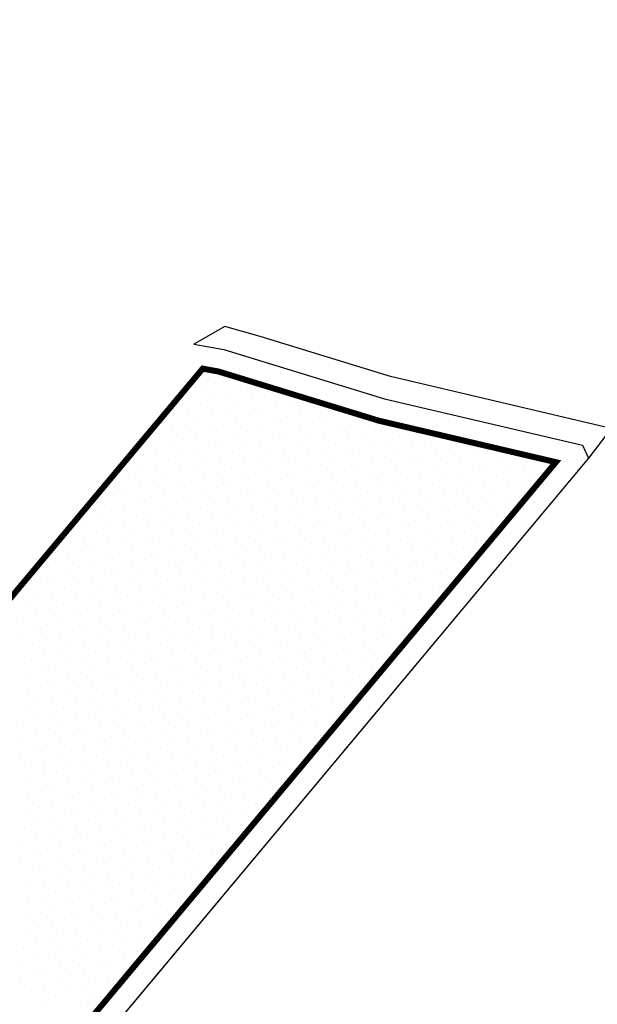
# Model space of a CAD drawing. Extents: x 336088 to 337211, y 5744830 to 5745711.
# Drawn here: x 336336 to 336413, y 5745580 to 5745711 of the extents above; entities that cross this region are included whole.
import ezdxf

# ---------------------------------------------------------------- set-up
doc = ezdxf.new("R2010")
doc.units = 0
doc.linetypes.add('BAUGRENZE_SO', pattern=[10.8, 3.5, -1, 3.5, -1, 0.8, -1])
doc.layers.get('0').update_dxf_attribs({"linetype": 'CONTINUOUS'})
for name, color, linetype in [('2_BAUGRENZEN', 7, 'BAUGRENZE_SO'), ('2_STRAßEN_UMRING', 7, 'CONTINUOUS'), ('2_STRAßENBEGRENZUNGSLINIE', 7, 'CONTINUOUS'), ('2_WOHNFLAECHE', 7, 'CONTINUOUS')]:
    doc.layers.add(name, color=color, linetype=linetype)

# ---------------------------------------------------------------- blocks, each defined once
blk = doc.blocks.new('*X369')
at = {"color": 0}
for p, q in [((336360.75, 5745663.7), (336360.75, 5745663.7)), ((336364.04, 5745662.9), (336364.04, 5745662.9)), ((336360.51, 5745661.61), (336360.51, 5745661.61)), ((336362.27, 5745662.26), (336362.27, 5745662.26)), ((336365.56, 5745661.46), (336365.56, 5745661.46)), ((336367.32, 5745662.1), (336367.32, 5745662.1)), ((336370.6, 5745661.3), (336370.6, 5745661.3)), ((336358.75, 5745660.97), (336358.75, 5745660.97)), ((336362.03, 5745660.17), (336362.03, 5745660.17)), ((336363.8, 5745660.81), (336363.8, 5745660.81)), ((336367.08, 5745660.01), (336367.08, 5745660.01)), ((336368.84, 5745660.66), (336368.84, 5745660.66)), ((336358.51, 5745658.89), (336358.51, 5745658.89)), ((336360.27, 5745659.53), (336360.27, 5745659.53)), ((336363.56, 5745658.73), (336363.56, 5745658.73)), ((336365.32, 5745659.37), (336365.32, 5745659.37)), ((336368.6, 5745658.57), (336368.6, 5745658.57)), ((336370.36, 5745659.21), (336370.36, 5745659.21)), ((336372.13, 5745659.86), (336372.13, 5745659.86)), ((336375.41, 5745659.06), (336375.41, 5745659.06)), ((336356.75, 5745658.25), (336356.75, 5745658.25)), ((336360.03, 5745657.45), (336360.03, 5745657.45)), ((336361.79, 5745658.09), (336361.79, 5745658.09)), ((336365.08, 5745657.29), (336365.08, 5745657.29)), ((336366.84, 5745657.93), (336366.84, 5745657.93)), ((336371.89, 5745657.77), (336371.89, 5745657.77)), ((336373.65, 5745658.41), (336373.65, 5745658.41)), ((336376.93, 5745657.61), (336376.93, 5745657.61)), ((336378.69, 5745658.26), (336378.69, 5745658.26)), ((336381.98, 5745657.46), (336381.98, 5745657.46)), ((336356.51, 5745656.17), (336356.51, 5745656.17)), ((336358.27, 5745656.81), (336358.27, 5745656.81)), ((336361.56, 5745656.01), (336361.56, 5745656.01)), ((336363.32, 5745656.65), (336363.32, 5745656.65)), ((336368.36, 5745656.49), (336368.36, 5745656.49)), ((336370.12, 5745657.13), (336370.12, 5745657.13)), ((336373.41, 5745656.33), (336373.41, 5745656.33)), ((336375.17, 5745656.97), (336375.17, 5745656.97)), ((336378.46, 5745656.17), (336378.46, 5745656.17)), ((336380.22, 5745656.81), (336380.22, 5745656.81)), ((336383.5, 5745656.01), (336383.5, 5745656.01)), ((336385.26, 5745656.66), (336385.26, 5745656.66)), ((336352.99, 5745654.88), (336352.99, 5745654.88)), ((336354.75, 5745655.53), (336354.75, 5745655.53)), ((336358.03, 5745654.73), (336358.03, 5745654.73)), ((336359.79, 5745655.37), (336359.79, 5745655.37)), ((336364.84, 5745655.21), (336364.84, 5745655.21)), ((336366.6, 5745655.85), (336366.6, 5745655.85)), ((336369.89, 5745655.05), (336369.89, 5745655.05)), ((336371.65, 5745655.69), (336371.65, 5745655.69)), ((336374.93, 5745654.89), (336374.93, 5745654.89)), ((336376.69, 5745655.53), (336376.69, 5745655.53)), ((336379.98, 5745654.73), (336379.98, 5745654.73)), ((336381.74, 5745655.37), (336381.74, 5745655.37)), ((336386.79, 5745655.21), (336386.79, 5745655.21)), ((336388.55, 5745655.86), (336388.55, 5745655.86)), ((336391.83, 5745655.06), (336391.83, 5745655.06)), ((336354.51, 5745653.44), (336354.51, 5745653.44)), ((336356.27, 5745654.08), (336356.27, 5745654.08)), ((336361.32, 5745653.93), (336361.32, 5745653.93)), ((336363.08, 5745654.57), (336363.08, 5745654.57)), ((336366.36, 5745653.77), (336366.36, 5745653.77)), ((336368.12, 5745654.41), (336368.12, 5745654.41)), ((336371.41, 5745653.61), (336371.41, 5745653.61)), ((336373.17, 5745654.25), (336373.17, 5745654.25)), ((336376.45, 5745653.45), (336376.45, 5745653.45)), ((336378.22, 5745654.09), (336378.22, 5745654.09)), ((336383.26, 5745653.93), (336383.26, 5745653.93)), ((336385.02, 5745654.57), (336385.02, 5745654.57)), ((336388.31, 5745653.77), (336388.31, 5745653.77)), ((336390.07, 5745654.41), (336390.07, 5745654.41)), ((336393.35, 5745653.61), (336393.35, 5745653.61)), ((336395.12, 5745654.26), (336395.12, 5745654.26)), ((336398.4, 5745653.46), (336398.4, 5745653.46)), ((336350.98, 5745652.16), (336350.98, 5745652.16)), ((336352.75, 5745652.8), (336352.75, 5745652.8)), ((336357.79, 5745652.64), (336357.79, 5745652.64)), ((336359.55, 5745653.28), (336359.55, 5745653.28)), ((336362.84, 5745652.48), (336362.84, 5745652.48)), ((336364.6, 5745653.13), (336364.6, 5745653.13)), ((336367.88, 5745652.33), (336367.88, 5745652.33)), ((336369.65, 5745652.97), (336369.65, 5745652.97)), ((336372.93, 5745652.17), (336372.93, 5745652.17)), ((336374.69, 5745652.81), (336374.69, 5745652.81)), ((336377.98, 5745652.01), (336377.98, 5745652.01)), ((336379.74, 5745652.65), (336379.74, 5745652.65)), ((336381.5, 5745653.29), (336381.5, 5745653.29)), ((336384.78, 5745652.49), (336384.78, 5745652.49)), ((336386.55, 5745653.13), (336386.55, 5745653.13)), ((336389.83, 5745652.33), (336389.83, 5745652.33)), ((336391.59, 5745652.97), (336391.59, 5745652.97)), ((336394.88, 5745652.17), (336394.88, 5745652.17)), ((336396.64, 5745652.81), (336396.64, 5745652.81)), ((336399.92, 5745652.01), (336399.92, 5745652.01)), ((336401.68, 5745652.66), (336401.68, 5745652.66)), ((336352.51, 5745650.72), (336352.51, 5745650.72)), ((336354.27, 5745651.36), (336354.27, 5745651.36)), ((336356.03, 5745652), (336356.03, 5745652)), ((336359.31, 5745651.2), (336359.31, 5745651.2)), ((336361.08, 5745651.84), (336361.08, 5745651.84)), ((336364.36, 5745651.04), (336364.36, 5745651.04)), ((336366.12, 5745651.68), (336366.12, 5745651.68)), ((336369.41, 5745650.88), (336369.41, 5745650.88)), ((336371.17, 5745651.53), (336371.17, 5745651.53)), ((336374.45, 5745650.73), (336374.45, 5745650.73)), ((336376.21, 5745651.37), (336376.21, 5745651.37)), ((336381.26, 5745651.21), (336381.26, 5745651.21)), ((336383.02, 5745651.85), (336383.02, 5745651.85)), ((336386.31, 5745651.05), (336386.31, 5745651.05)), ((336388.07, 5745651.69), (336388.07, 5745651.69)), ((336391.35, 5745650.89), (336391.35, 5745650.89)), ((336393.11, 5745651.53), (336393.11, 5745651.53)), ((336396.4, 5745650.73), (336396.4, 5745650.73)), ((336398.16, 5745651.37), (336398.16, 5745651.37)), ((336403.21, 5745651.21), (336403.21, 5745651.21)), ((336404.97, 5745651.86), (336404.97, 5745651.86)), ((336348.98, 5745649.44), (336348.98, 5745649.44)), ((336350.74, 5745650.08), (336350.74, 5745650.08)), ((336355.79, 5745649.92), (336355.79, 5745649.92)), ((336357.55, 5745650.56), (336357.55, 5745650.56)), ((336360.84, 5745649.76), (336360.84, 5745649.76)), ((336362.6, 5745650.4), (336362.6, 5745650.4)), ((336365.88, 5745649.6), (336365.88, 5745649.6)), ((336367.64, 5745650.24), (336367.64, 5745650.24)), ((336370.93, 5745649.44), (336370.93, 5745649.44)), ((336372.69, 5745650.08), (336372.69, 5745650.08)), ((336377.74, 5745649.93), (336377.74, 5745649.93)), ((336379.5, 5745650.57), (336379.5, 5745650.57)), ((336382.78, 5745649.77), (336382.78, 5745649.77)), ((336384.54, 5745650.41), (336384.54, 5745650.41)), ((336387.83, 5745649.61), (336387.83, 5745649.61)), ((336389.59, 5745650.25), (336389.59, 5745650.25)), ((336392.87, 5745649.45), (336392.87, 5745649.45)), ((336394.64, 5745650.09), (336394.64, 5745650.09)), ((336399.68, 5745649.93), (336399.68, 5745649.93)), ((336401.44, 5745650.57), (336401.44, 5745650.57)), ((336404.73, 5745649.77), (336404.73, 5745649.77)), ((336352.27, 5745648.64), (336352.27, 5745648.64)), ((336354.03, 5745649.28), (336354.03, 5745649.28)), ((336357.31, 5745648.48), (336357.31, 5745648.48)), ((336359.07, 5745649.12), (336359.07, 5745649.12)), ((336362.36, 5745648.32), (336362.36, 5745648.32)), ((336364.12, 5745648.96), (336364.12, 5745648.96)), ((336367.4, 5745648.16), (336367.4, 5745648.16)), ((336369.17, 5745648.8), (336369.17, 5745648.8)), ((336374.21, 5745648.64), (336374.21, 5745648.64)), ((336375.97, 5745649.28), (336375.97, 5745649.28)), ((336379.26, 5745648.48), (336379.26, 5745648.48)), ((336381.02, 5745649.13), (336381.02, 5745649.13)), ((336384.3, 5745648.33), (336384.3, 5745648.33)), ((336386.07, 5745648.97), (336386.07, 5745648.97)), ((336389.35, 5745648.17), (336389.35, 5745648.17)), ((336391.11, 5745648.81), (336391.11, 5745648.81)), ((336396.16, 5745648.65), (336396.16, 5745648.65)), ((336397.92, 5745649.29), (336397.92, 5745649.29)), ((336401.2, 5745648.49), (336401.2, 5745648.49)), ((336402.97, 5745649.13), (336402.97, 5745649.13)), ((336348.74, 5745647.35), (336348.74, 5745647.35)), ((336350.5, 5745648), (336350.5, 5745648)), ((336353.79, 5745647.2), (336353.79, 5745647.2)), ((336355.55, 5745647.84), (336355.55, 5745647.84)), ((336358.83, 5745647.04), (336358.83, 5745647.04)), ((336360.6, 5745647.68), (336360.6, 5745647.68)), ((336363.88, 5745646.88), (336363.88, 5745646.88)), ((336365.64, 5745647.52), (336365.64, 5745647.52)), ((336370.69, 5745647.36), (336370.69, 5745647.36)), ((336372.45, 5745648), (336372.45, 5745648)), ((336375.73, 5745647.2), (336375.73, 5745647.2)), ((336377.5, 5745647.84), (336377.5, 5745647.84)), ((336380.78, 5745647.04), (336380.78, 5745647.04)), ((336382.54, 5745647.68), (336382.54, 5745647.68)), ((336385.83, 5745646.88), (336385.83, 5745646.88)), ((336387.59, 5745647.53), (336387.59, 5745647.53)), ((336392.63, 5745647.37), (336392.63, 5745647.37)), ((336394.4, 5745648.01), (336394.4, 5745648.01)), ((336397.68, 5745647.21), (336397.68, 5745647.21)), ((336399.44, 5745647.85), (336399.44, 5745647.85)), ((336402.73, 5745647.05), (336402.73, 5745647.05)), ((336346.98, 5745646.71), (336346.98, 5745646.71)), ((336350.26, 5745645.91), (336350.26, 5745645.91)), ((336352.03, 5745646.55), (336352.03, 5745646.55)), ((336355.31, 5745645.75), (336355.31, 5745645.75)), ((336357.07, 5745646.4), (336357.07, 5745646.4)), ((336360.36, 5745645.6), (336360.36, 5745645.6)), ((336362.12, 5745646.24), (336362.12, 5745646.24)), ((336367.16, 5745646.08), (336367.16, 5745646.08)), ((336368.93, 5745646.72), (336368.93, 5745646.72)), ((336372.21, 5745645.92), (336372.21, 5745645.92)), ((336373.97, 5745646.56), (336373.97, 5745646.56)), ((336377.26, 5745645.76), (336377.26, 5745645.76)), ((336379.02, 5745646.4), (336379.02, 5745646.4)), ((336382.3, 5745645.6), (336382.3, 5745645.6)), ((336384.06, 5745646.24), (336384.06, 5745646.24)), ((336389.11, 5745646.08), (336389.11, 5745646.08)), ((336390.87, 5745646.73), (336390.87, 5745646.73)), ((336394.16, 5745645.93), (336394.16, 5745645.93)), ((336395.92, 5745646.57), (336395.92, 5745646.57)), ((336399.2, 5745645.77), (336399.2, 5745645.77)), ((336400.97, 5745646.41), (336400.97, 5745646.41)), ((336346.74, 5745644.63), (336346.74, 5745644.63)), ((336348.5, 5745645.27), (336348.5, 5745645.27)), ((336351.79, 5745644.47), (336351.79, 5745644.47)), ((336353.55, 5745645.11), (336353.55, 5745645.11)), ((336356.83, 5745644.31), (336356.83, 5745644.31)), ((336358.59, 5745644.95), (336358.59, 5745644.95)), ((336361.88, 5745644.15), (336361.88, 5745644.15)), ((336363.64, 5745644.8), (336363.64, 5745644.8)), ((336365.4, 5745645.44), (336365.4, 5745645.44)), ((336368.69, 5745644.64), (336368.69, 5745644.64)), ((336370.45, 5745645.28), (336370.45, 5745645.28)), ((336373.73, 5745644.48), (336373.73, 5745644.48)), ((336375.49, 5745645.12), (336375.49, 5745645.12)), ((336378.78, 5745644.32), (336378.78, 5745644.32)), ((336380.54, 5745644.96), (336380.54, 5745644.96)), ((336383.83, 5745644.16), (336383.83, 5745644.16)), ((336385.59, 5745644.8), (336385.59, 5745644.8)), ((336387.35, 5745645.44), (336387.35, 5745645.44)), ((336390.63, 5745644.64), (336390.63, 5745644.64)), ((336392.4, 5745645.28), (336392.4, 5745645.28)), ((336395.68, 5745644.48), (336395.68, 5745644.48)), ((336397.44, 5745645.13), (336397.44, 5745645.13)), ((336400.73, 5745644.33), (336400.73, 5745644.33)), ((336343.22, 5745643.35), (336343.22, 5745643.35)), ((336344.98, 5745643.99), (336344.98, 5745643.99)), ((336348.26, 5745643.19), (336348.26, 5745643.19)), ((336350.02, 5745643.83), (336350.02, 5745643.83)), ((336353.31, 5745643.03), (336353.31, 5745643.03)), ((336355.07, 5745643.67), (336355.07, 5745643.67)), ((336358.36, 5745642.87), (336358.36, 5745642.87)), ((336360.12, 5745643.51), (336360.12, 5745643.51)), ((336365.16, 5745643.35), (336365.16, 5745643.35)), ((336366.92, 5745644), (336366.92, 5745644)), ((336370.21, 5745643.2), (336370.21, 5745643.2)), ((336371.97, 5745643.84), (336371.97, 5745643.84)), ((336375.26, 5745643.04), (336375.26, 5745643.04)), ((336377.02, 5745643.68), (336377.02, 5745643.68)), ((336380.3, 5745642.88), (336380.3, 5745642.88)), ((336382.06, 5745643.52), (336382.06, 5745643.52)), ((336387.11, 5745643.36), (336387.11, 5745643.36)), ((336388.87, 5745644), (336388.87, 5745644)), ((336392.16, 5745643.2), (336392.16, 5745643.2)), ((336393.92, 5745643.84), (336393.92, 5745643.84)), ((336397.2, 5745643.04), (336397.2, 5745643.04)), ((336398.96, 5745643.68), (336398.96, 5745643.68)), ((336344.74, 5745641.91), (336344.74, 5745641.91)), ((336346.5, 5745642.55), (336346.5, 5745642.55)), ((336349.79, 5745641.75), (336349.79, 5745641.75)), ((336351.55, 5745642.39), (336351.55, 5745642.39)), ((336354.83, 5745641.59), (336354.83, 5745641.59)), ((336356.59, 5745642.23), (336356.59, 5745642.23)), ((336361.64, 5745642.07), (336361.64, 5745642.07)), ((336363.4, 5745642.71), (336363.4, 5745642.71)), ((336366.69, 5745641.91), (336366.69, 5745641.91)), ((336368.45, 5745642.55), (336368.45, 5745642.55)), ((336371.73, 5745641.75), (336371.73, 5745641.75)), ((336373.49, 5745642.4), (336373.49, 5745642.4)), ((336376.78, 5745641.6), (336376.78, 5745641.6)), ((336378.54, 5745642.24), (336378.54, 5745642.24)), ((336383.59, 5745642.08), (336383.59, 5745642.08)), ((336385.35, 5745642.72), (336385.35, 5745642.72)), ((336388.63, 5745641.92), (336388.63, 5745641.92)), ((336390.39, 5745642.56), (336390.39, 5745642.56)), ((336393.68, 5745641.76), (336393.68, 5745641.76)), ((336395.44, 5745642.4), (336395.44, 5745642.4)), ((336398.72, 5745641.6), (336398.72, 5745641.6)), ((336341.22, 5745640.62), (336341.22, 5745640.62)), ((336342.98, 5745641.26), (336342.98, 5745641.26)), ((336346.26, 5745640.46), (336346.26, 5745640.46)), ((336348.02, 5745641.11), (336348.02, 5745641.11)), ((336351.31, 5745640.31), (336351.31, 5745640.31)), ((336353.07, 5745640.95), (336353.07, 5745640.95)), ((336358.12, 5745640.79), (336358.12, 5745640.79)), ((336359.88, 5745641.43), (336359.88, 5745641.43)), ((336363.16, 5745640.63), (336363.16, 5745640.63)), ((336364.92, 5745641.27), (336364.92, 5745641.27)), ((336368.21, 5745640.47), (336368.21, 5745640.47)), ((336369.97, 5745641.11), (336369.97, 5745641.11)), ((336373.25, 5745640.31), (336373.25, 5745640.31)), ((336375.02, 5745640.95), (336375.02, 5745640.95)), ((336380.06, 5745640.8), (336380.06, 5745640.8)), ((336381.82, 5745641.44), (336381.82, 5745641.44)), ((336385.11, 5745640.64), (336385.11, 5745640.64)), ((336386.87, 5745641.28), (336386.87, 5745641.28)), ((336390.15, 5745640.48), (336390.15, 5745640.48)), ((336391.92, 5745641.12), (336391.92, 5745641.12)), ((336395.2, 5745640.32), (336395.2, 5745640.32)), ((336396.96, 5745640.96), (336396.96, 5745640.96)), ((336342.74, 5745639.18), (336342.74, 5745639.18)), ((336344.5, 5745639.82), (336344.5, 5745639.82)), ((336347.78, 5745639.02), (336347.78, 5745639.02)), ((336349.55, 5745639.66), (336349.55, 5745639.66)), ((336354.59, 5745639.51), (336354.59, 5745639.51)), ((336356.35, 5745640.15), (336356.35, 5745640.15)), ((336359.64, 5745639.35), (336359.64, 5745639.35)), ((336361.4, 5745639.99), (336361.4, 5745639.99)), ((336364.68, 5745639.19), (336364.68, 5745639.19)), ((336366.45, 5745639.83), (336366.45, 5745639.83)), ((336369.73, 5745639.03), (336369.73, 5745639.03)), ((336371.49, 5745639.67), (336371.49, 5745639.67)), ((336376.54, 5745639.51), (336376.54, 5745639.51)), ((336378.3, 5745640.15), (336378.3, 5745640.15)), ((336381.58, 5745639.35), (336381.58, 5745639.35)), ((336383.35, 5745640), (336383.35, 5745640)), ((336386.63, 5745639.2), (336386.63, 5745639.2)), ((336388.39, 5745639.84), (336388.39, 5745639.84)), ((336391.68, 5745639.04), (336391.68, 5745639.04)), ((336393.44, 5745639.68), (336393.44, 5745639.68)), ((336339.21, 5745637.9), (336339.21, 5745637.9)), ((336340.98, 5745638.54), (336340.98, 5745638.54)), ((336344.26, 5745637.74), (336344.26, 5745637.74)), ((336346.02, 5745638.38), (336346.02, 5745638.38)), ((336351.07, 5745638.22), (336351.07, 5745638.22)), ((336352.83, 5745638.86), (336352.83, 5745638.86)), ((336356.11, 5745638.06), (336356.11, 5745638.06)), ((336357.88, 5745638.71), (336357.88, 5745638.71)), ((336361.16, 5745637.91), (336361.16, 5745637.91)), ((336362.92, 5745638.55), (336362.92, 5745638.55)), ((336366.21, 5745637.75), (336366.21, 5745637.75)), ((336367.97, 5745638.39), (336367.97, 5745638.39)), ((336373.01, 5745638.23), (336373.01, 5745638.23)), ((336374.78, 5745638.87), (336374.78, 5745638.87)), ((336378.06, 5745638.07), (336378.06, 5745638.07)), ((336379.82, 5745638.71), (336379.82, 5745638.71)), ((336383.11, 5745637.91), (336383.11, 5745637.91)), ((336384.87, 5745638.55), (336384.87, 5745638.55)), ((336388.15, 5745637.75), (336388.15, 5745637.75)), ((336389.91, 5745638.4), (336389.91, 5745638.4)), ((336394.96, 5745638.24), (336394.96, 5745638.24)), ((336396.72, 5745638.88), (336396.72, 5745638.88)), ((336340.74, 5745636.46), (336340.74, 5745636.46)), ((336342.5, 5745637.1), (336342.5, 5745637.1)), ((336345.78, 5745636.3), (336345.78, 5745636.3)), ((336347.54, 5745636.94), (336347.54, 5745636.94)), ((336349.31, 5745637.58), (336349.31, 5745637.58)), ((336352.59, 5745636.78), (336352.59, 5745636.78)), ((336354.35, 5745637.42), (336354.35, 5745637.42)), ((336357.64, 5745636.62), (336357.64, 5745636.62)), ((336359.4, 5745637.26), (336359.4, 5745637.26)), ((336362.68, 5745636.46), (336362.68, 5745636.46)), ((336364.44, 5745637.11), (336364.44, 5745637.11)), ((336367.73, 5745636.31), (336367.73, 5745636.31)), ((336369.49, 5745636.95), (336369.49, 5745636.95)), ((336371.25, 5745637.59), (336371.25, 5745637.59)), ((336374.54, 5745636.79), (336374.54, 5745636.79)), ((336376.3, 5745637.43), (336376.3, 5745637.43)), ((336379.58, 5745636.63), (336379.58, 5745636.63)), ((336381.34, 5745637.27), (336381.34, 5745637.27)), ((336384.63, 5745636.47), (336384.63, 5745636.47)), ((336386.39, 5745637.11), (336386.39, 5745637.11)), ((336389.67, 5745636.31), (336389.67, 5745636.31)), ((336391.44, 5745636.95), (336391.44, 5745636.95)), ((336393.2, 5745637.6), (336393.2, 5745637.6)), ((336337.21, 5745635.18), (336337.21, 5745635.18)), ((336338.97, 5745635.82), (336338.97, 5745635.82)), ((336342.26, 5745635.02), (336342.26, 5745635.02)), ((336344.02, 5745635.66), (336344.02, 5745635.66)), ((336349.07, 5745635.5), (336349.07, 5745635.5)), ((336350.83, 5745636.14), (336350.83, 5745636.14)), ((336354.11, 5745635.34), (336354.11, 5745635.34)), ((336355.87, 5745635.98), (336355.87, 5745635.98)), ((336359.16, 5745635.18), (336359.16, 5745635.18)), ((336360.92, 5745635.82), (336360.92, 5745635.82)), ((336364.2, 5745635.02), (336364.2, 5745635.02)), ((336365.97, 5745635.66), (336365.97, 5745635.66)), ((336371.01, 5745635.51), (336371.01, 5745635.51)), ((336372.77, 5745636.15), (336372.77, 5745636.15)), ((336376.06, 5745635.35), (336376.06, 5745635.35)), ((336377.82, 5745635.99), (336377.82, 5745635.99)), ((336381.1, 5745635.19), (336381.1, 5745635.19)), ((336382.87, 5745635.83), (336382.87, 5745635.83)), ((336386.15, 5745635.03), (336386.15, 5745635.03)), ((336387.91, 5745635.67), (336387.91, 5745635.67)), ((336392.96, 5745635.51), (336392.96, 5745635.51)), ((336338.73, 5745633.73), (336338.73, 5745633.73)), ((336340.5, 5745634.38), (336340.5, 5745634.38)), ((336345.54, 5745634.22), (336345.54, 5745634.22)), ((336347.3, 5745634.86), (336347.3, 5745634.86)), ((336350.59, 5745634.06), (336350.59, 5745634.06)), ((336352.35, 5745634.7), (336352.35, 5745634.7)), ((336355.63, 5745633.9), (336355.63, 5745633.9)), ((336357.4, 5745634.54), (336357.4, 5745634.54)), ((336360.68, 5745633.74), (336360.68, 5745633.74)), ((336362.44, 5745634.38), (336362.44, 5745634.38)), ((336367.49, 5745634.22), (336367.49, 5745634.22)), ((336369.25, 5745634.86), (336369.25, 5745634.86)), ((336372.53, 5745634.06), (336372.53, 5745634.06)), ((336374.3, 5745634.71), (336374.3, 5745634.71)), ((336377.58, 5745633.91), (336377.58, 5745633.91)), ((336379.34, 5745634.55), (336379.34, 5745634.55)), ((336382.63, 5745633.75), (336382.63, 5745633.75)), ((336384.39, 5745634.39), (336384.39, 5745634.39)), ((336389.43, 5745634.23), (336389.43, 5745634.23)), ((336391.2, 5745634.87), (336391.2, 5745634.87)), ((336336.97, 5745633.09), (336336.97, 5745633.09)), ((336342.02, 5745632.93), (336342.02, 5745632.93)), ((336343.78, 5745633.58), (336343.78, 5745633.58)), ((336347.06, 5745632.78), (336347.06, 5745632.78)), ((336348.83, 5745633.42), (336348.83, 5745633.42)), ((336352.11, 5745632.62), (336352.11, 5745632.62)), ((336353.87, 5745633.26), (336353.87, 5745633.26)), ((336357.16, 5745632.46), (336357.16, 5745632.46)), ((336358.92, 5745633.1), (336358.92, 5745633.1)), ((336363.96, 5745632.94), (336363.96, 5745632.94)), ((336365.73, 5745633.58), (336365.73, 5745633.58)), ((336369.01, 5745632.78), (336369.01, 5745632.78)), ((336370.77, 5745633.42), (336370.77, 5745633.42)), ((336374.06, 5745632.62), (336374.06, 5745632.62)), ((336375.82, 5745633.26), (336375.82, 5745633.26)), ((336379.1, 5745632.46), (336379.1, 5745632.46)), ((336380.86, 5745633.11), (336380.86, 5745633.11)), ((336385.91, 5745632.95), (336385.91, 5745632.95)), ((336387.67, 5745633.59), (336387.67, 5745633.59)), ((336390.96, 5745632.79), (336390.96, 5745632.79)), ((336338.49, 5745631.65), (336338.49, 5745631.65)), ((336340.26, 5745632.29), (336340.26, 5745632.29)), ((336343.54, 5745631.49), (336343.54, 5745631.49)), ((336345.3, 5745632.13), (336345.3, 5745632.13)), ((336348.59, 5745631.33), (336348.59, 5745631.33)), ((336350.35, 5745631.98), (336350.35, 5745631.98)), ((336353.63, 5745631.18), (336353.63, 5745631.18)), ((336355.39, 5745631.82), (336355.39, 5745631.82)), ((336360.44, 5745631.66), (336360.44, 5745631.66)), ((336362.2, 5745632.3), (336362.2, 5745632.3)), ((336365.49, 5745631.5), (336365.49, 5745631.5)), ((336367.25, 5745632.14), (336367.25, 5745632.14)), ((336370.53, 5745631.34), (336370.53, 5745631.34)), ((336372.29, 5745631.98), (336372.29, 5745631.98)), ((336375.58, 5745631.18), (336375.58, 5745631.18)), ((336377.34, 5745631.82), (336377.34, 5745631.82)), ((336382.39, 5745631.66), (336382.39, 5745631.66)), ((336384.15, 5745632.31), (336384.15, 5745632.31)), ((336387.43, 5745631.51), (336387.43, 5745631.51)), ((336389.2, 5745632.15), (336389.2, 5745632.15)), ((336336.73, 5745631.01), (336336.73, 5745631.01)), ((336340.02, 5745630.21), (336340.02, 5745630.21)), ((336341.78, 5745630.85), (336341.78, 5745630.85)), ((336345.06, 5745630.05), (336345.06, 5745630.05)), ((336346.82, 5745630.69), (336346.82, 5745630.69)), ((336350.11, 5745629.89), (336350.11, 5745629.89)), ((336351.87, 5745630.53), (336351.87, 5745630.53)), ((336356.92, 5745630.38), (336356.92, 5745630.38)), ((336358.68, 5745631.02), (336358.68, 5745631.02)), ((336361.96, 5745630.22), (336361.96, 5745630.22)), ((336363.73, 5745630.86), (336363.73, 5745630.86)), ((336367.01, 5745630.06), (336367.01, 5745630.06)), ((336368.77, 5745630.7), (336368.77, 5745630.7)), ((336372.06, 5745629.9), (336372.06, 5745629.9)), ((336373.82, 5745630.54), (336373.82, 5745630.54)), ((336378.86, 5745630.38), (336378.86, 5745630.38)), ((336380.63, 5745631.02), (336380.63, 5745631.02)), ((336383.91, 5745630.22), (336383.91, 5745630.22)), ((336385.67, 5745630.86), (336385.67, 5745630.86)), ((336388.96, 5745630.06), (336388.96, 5745630.06)), ((336336.49, 5745628.93), (336336.49, 5745628.93)), ((336338.25, 5745629.57), (336338.25, 5745629.57)), ((336341.54, 5745628.77), (336341.54, 5745628.77)), ((336343.3, 5745629.41), (336343.3, 5745629.41)), ((336346.59, 5745628.61), (336346.59, 5745628.61)), ((336348.35, 5745629.25), (336348.35, 5745629.25)), ((336351.63, 5745628.45), (336351.63, 5745628.45)), ((336353.39, 5745629.09), (336353.39, 5745629.09)), ((336355.16, 5745629.73), (336355.16, 5745629.73)), ((336358.44, 5745628.93), (336358.44, 5745628.93)), ((336360.2, 5745629.58), (336360.2, 5745629.58)), ((336363.49, 5745628.78), (336363.49, 5745628.78)), ((336365.25, 5745629.42), (336365.25, 5745629.42)), ((336368.53, 5745628.62), (336368.53, 5745628.62)), ((336370.29, 5745629.26), (336370.29, 5745629.26)), ((336373.58, 5745628.46), (336373.58, 5745628.46)), ((336375.34, 5745629.1), (336375.34, 5745629.1)), ((336377.1, 5745629.74), (336377.1, 5745629.74)), ((336380.39, 5745628.94), (336380.39, 5745628.94)), ((336382.15, 5745629.58), (336382.15, 5745629.58)), ((336385.43, 5745628.78), (336385.43, 5745628.78)), ((336387.19, 5745629.42), (336387.19, 5745629.42)), ((336338.02, 5745627.49), (336338.02, 5745627.49)), ((336339.78, 5745628.13), (336339.78, 5745628.13)), ((336343.06, 5745627.33), (336343.06, 5745627.33)), ((336344.82, 5745627.97), (336344.82, 5745627.97)), ((336348.11, 5745627.17), (336348.11, 5745627.17)), ((336349.87, 5745627.81), (336349.87, 5745627.81)), ((336354.92, 5745627.65), (336354.92, 5745627.65)), ((336356.68, 5745628.29), (336356.68, 5745628.29)), ((336359.96, 5745627.49), (336359.96, 5745627.49)), ((336361.72, 5745628.13), (336361.72, 5745628.13)), ((336365.01, 5745627.33), (336365.01, 5745627.33)), ((336366.77, 5745627.98), (336366.77, 5745627.98)), ((336370.05, 5745627.18), (336370.05, 5745627.18)), ((336371.82, 5745627.82), (336371.82, 5745627.82)), ((336376.86, 5745627.66), (336376.86, 5745627.66)), ((336378.62, 5745628.3), (336378.62, 5745628.3)), ((336381.91, 5745627.5), (336381.91, 5745627.5)), ((336383.67, 5745628.14), (336383.67, 5745628.14)), ((336386.95, 5745627.34), (336386.95, 5745627.34)), ((336339.54, 5745626.05), (336339.54, 5745626.05)), ((336341.3, 5745626.69), (336341.3, 5745626.69)), ((336344.58, 5745625.89), (336344.58, 5745625.89)), ((336346.35, 5745626.53), (336346.35, 5745626.53)), ((336351.39, 5745626.37), (336351.39, 5745626.37)), ((336353.15, 5745627.01), (336353.15, 5745627.01)), ((336356.44, 5745626.21), (336356.44, 5745626.21)), ((336358.2, 5745626.85), (336358.2, 5745626.85)), ((336361.48, 5745626.05), (336361.48, 5745626.05)), ((336363.25, 5745626.69), (336363.25, 5745626.69)), ((336366.53, 5745625.89), (336366.53, 5745625.89)), ((336368.29, 5745626.53), (336368.29, 5745626.53)), ((336373.34, 5745626.38), (336373.34, 5745626.38)), ((336375.1, 5745627.02), (336375.1, 5745627.02)), ((336378.38, 5745626.22), (336378.38, 5745626.22)), ((336380.15, 5745626.86), (336380.15, 5745626.86)), ((336383.43, 5745626.06), (336383.43, 5745626.06)), ((336385.19, 5745626.7), (336385.19, 5745626.7)), ((336337.78, 5745625.4), (336337.78, 5745625.4)), ((336341.06, 5745624.6), (336341.06, 5745624.6)), ((336342.82, 5745625.25), (336342.82, 5745625.25)), ((336347.87, 5745625.09), (336347.87, 5745625.09)), ((336349.63, 5745625.73), (336349.63, 5745625.73)), ((336352.91, 5745624.93), (336352.91, 5745624.93)), ((336354.68, 5745625.57), (336354.68, 5745625.57)), ((336357.96, 5745624.77), (336357.96, 5745624.77)), ((336359.72, 5745625.41), (336359.72, 5745625.41)), ((336363.01, 5745624.61), (336363.01, 5745624.61)), ((336364.77, 5745625.25), (336364.77, 5745625.25)), ((336369.81, 5745625.09), (336369.81, 5745625.09)), ((336371.58, 5745625.73), (336371.58, 5745625.73)), ((336374.86, 5745624.93), (336374.86, 5745624.93)), ((336376.62, 5745625.58), (336376.62, 5745625.58)), ((336379.91, 5745624.78), (336379.91, 5745624.78)), ((336381.67, 5745625.42), (336381.67, 5745625.42)), ((336337.54, 5745623.32), (336337.54, 5745623.32)), ((336339.3, 5745623.96), (336339.3, 5745623.96)), ((336344.34, 5745623.8), (336344.34, 5745623.8)), ((336346.11, 5745624.45), (336346.11, 5745624.45)), ((336349.39, 5745623.65), (336349.39, 5745623.65)), ((336351.15, 5745624.29), (336351.15, 5745624.29)), ((336354.44, 5745623.49), (336354.44, 5745623.49)), ((336356.2, 5745624.13), (336356.2, 5745624.13)), ((336359.48, 5745623.33), (336359.48, 5745623.33)), ((336361.24, 5745623.97), (336361.24, 5745623.97)), ((336366.29, 5745623.81), (336366.29, 5745623.81)), ((336368.05, 5745624.45), (336368.05, 5745624.45)), ((336371.34, 5745623.65), (336371.34, 5745623.65)), ((336373.1, 5745624.29), (336373.1, 5745624.29)), ((336376.38, 5745623.49), (336376.38, 5745623.49)), ((336378.14, 5745624.13), (336378.14, 5745624.13)), ((336381.43, 5745623.33), (336381.43, 5745623.33)), ((336383.19, 5745623.98), (336383.19, 5745623.98)), ((336340.82, 5745622.52), (336340.82, 5745622.52)), ((336342.58, 5745623.16), (336342.58, 5745623.16)), ((336345.87, 5745622.36), (336345.87, 5745622.36)), ((336347.63, 5745623), (336347.63, 5745623)), ((336350.91, 5745622.2), (336350.91, 5745622.2)), ((336352.67, 5745622.85), (336352.67, 5745622.85)), ((336355.96, 5745622.05), (336355.96, 5745622.05)), ((336357.72, 5745622.69), (336357.72, 5745622.69)), ((336362.77, 5745622.53), (336362.77, 5745622.53)), ((336364.53, 5745623.17), (336364.53, 5745623.17)), ((336367.81, 5745622.37), (336367.81, 5745622.37)), ((336369.57, 5745623.01), (336369.57, 5745623.01)), ((336372.86, 5745622.21), (336372.86, 5745622.21)), ((336374.62, 5745622.85), (336374.62, 5745622.85)), ((336377.9, 5745622.05), (336377.9, 5745622.05)), ((336379.67, 5745622.69), (336379.67, 5745622.69)), ((336337.3, 5745621.24), (336337.3, 5745621.24)), ((336339.06, 5745621.88), (336339.06, 5745621.88)), ((336342.34, 5745621.08), (336342.34, 5745621.08)), ((336344.1, 5745621.72), (336344.1, 5745621.72)), ((336347.39, 5745620.92), (336347.39, 5745620.92)), ((336349.15, 5745621.56), (336349.15, 5745621.56)), ((336352.43, 5745620.76), (336352.43, 5745620.76)), ((336354.2, 5745621.4), (336354.2, 5745621.4)), ((336357.48, 5745620.6), (336357.48, 5745620.6)), ((336359.24, 5745621.25), (336359.24, 5745621.25)), ((336361, 5745621.89), (336361, 5745621.89)), ((336364.29, 5745621.09), (336364.29, 5745621.09)), ((336366.05, 5745621.73), (336366.05, 5745621.73)), ((336369.33, 5745620.93), (336369.33, 5745620.93)), ((336371.1, 5745621.57), (336371.1, 5745621.57)), ((336374.38, 5745620.77), (336374.38, 5745620.77)), ((336376.14, 5745621.41), (336376.14, 5745621.41)), ((336379.43, 5745620.61), (336379.43, 5745620.61)), ((336381.19, 5745621.25), (336381.19, 5745621.25)), ((336338.82, 5745619.8), (336338.82, 5745619.8)), ((336340.58, 5745620.44), (336340.58, 5745620.44)), ((336343.86, 5745619.64), (336343.86, 5745619.64)), ((336345.63, 5745620.28), (336345.63, 5745620.28)), ((336348.91, 5745619.48), (336348.91, 5745619.48)), ((336350.67, 5745620.12), (336350.67, 5745620.12)), ((336353.96, 5745619.32), (336353.96, 5745619.32)), ((336355.72, 5745619.96), (336355.72, 5745619.96)), ((336360.76, 5745619.8), (336360.76, 5745619.8)), ((336362.53, 5745620.45), (336362.53, 5745620.45)), ((336365.81, 5745619.65), (336365.81, 5745619.65)), ((336367.57, 5745620.29), (336367.57, 5745620.29)), ((336370.86, 5745619.49), (336370.86, 5745619.49)), ((336372.62, 5745620.13), (336372.62, 5745620.13)), ((336375.9, 5745619.33), (336375.9, 5745619.33)), ((336377.66, 5745619.97), (336377.66, 5745619.97)), ((336337.06, 5745619.16), (336337.06, 5745619.16)), ((336340.34, 5745618.36), (336340.34, 5745618.36)), ((336342.1, 5745619), (336342.1, 5745619)), ((336345.39, 5745618.2), (336345.39, 5745618.2)), ((336347.15, 5745618.84), (336347.15, 5745618.84)), ((336350.43, 5745618.04), (336350.43, 5745618.04)), ((336352.19, 5745618.68), (336352.19, 5745618.68)), ((336357.24, 5745618.52), (336357.24, 5745618.52)), ((336359, 5745619.16), (336359, 5745619.16)), ((336362.29, 5745618.36), (336362.29, 5745618.36)), ((336364.05, 5745619), (336364.05, 5745619)), ((336367.33, 5745618.2), (336367.33, 5745618.2)), ((336369.09, 5745618.85), (336369.09, 5745618.85)), ((336372.38, 5745618.05), (336372.38, 5745618.05)), ((336374.14, 5745618.69), (336374.14, 5745618.69)), ((336379.19, 5745618.53), (336379.19, 5745618.53)), ((336336.82, 5745617.07), (336336.82, 5745617.07)), ((336338.58, 5745617.72), (336338.58, 5745617.72)), ((336341.86, 5745616.92), (336341.86, 5745616.92)), ((336343.62, 5745617.56), (336343.62, 5745617.56)), ((336346.91, 5745616.76), (336346.91, 5745616.76)), ((336348.67, 5745617.4), (336348.67, 5745617.4)), ((336353.72, 5745617.24), (336353.72, 5745617.24)), ((336355.48, 5745617.88), (336355.48, 5745617.88)), ((336358.76, 5745617.08), (336358.76, 5745617.08)), ((336360.53, 5745617.72), (336360.53, 5745617.72)), ((336363.81, 5745616.92), (336363.81, 5745616.92)), ((336365.57, 5745617.56), (336365.57, 5745617.56)), ((336368.86, 5745616.76), (336368.86, 5745616.76)), ((336370.62, 5745617.4), (336370.62, 5745617.4)), ((336375.66, 5745617.25), (336375.66, 5745617.25)), ((336377.43, 5745617.89), (336377.43, 5745617.89)), ((336338.34, 5745615.63), (336338.34, 5745615.63)), ((336340.1, 5745616.27), (336340.1, 5745616.27)), ((336343.39, 5745615.47), (336343.39, 5745615.47)), ((336345.15, 5745616.12), (336345.15, 5745616.12)), ((336350.19, 5745615.96), (336350.19, 5745615.96)), ((336351.96, 5745616.6), (336351.96, 5745616.6)), ((336355.24, 5745615.8), (336355.24, 5745615.8)), ((336357, 5745616.44), (336357, 5745616.44)), ((336360.29, 5745615.64), (336360.29, 5745615.64)), ((336362.05, 5745616.28), (336362.05, 5745616.28)), ((336365.33, 5745615.48), (336365.33, 5745615.48)), ((336367.09, 5745616.12), (336367.09, 5745616.12)), ((336372.14, 5745615.96), (336372.14, 5745615.96)), ((336373.9, 5745616.6), (336373.9, 5745616.6)), ((336377.19, 5745615.8), (336377.19, 5745615.8)), ((336336.58, 5745614.99), (336336.58, 5745614.99)), ((336339.86, 5745614.19), (336339.86, 5745614.19)), ((336341.62, 5745614.83), (336341.62, 5745614.83)), ((336346.67, 5745614.67), (336346.67, 5745614.67)), ((336348.43, 5745615.32), (336348.43, 5745615.32)), ((336351.72, 5745614.52), (336351.72, 5745614.52)), ((336353.48, 5745615.16), (336353.48, 5745615.16)), ((336356.76, 5745614.36), (336356.76, 5745614.36)), ((336358.52, 5745615), (336358.52, 5745615)), ((336361.81, 5745614.2), (336361.81, 5745614.2)), ((336363.57, 5745614.84), (336363.57, 5745614.84)), ((336368.62, 5745614.68), (336368.62, 5745614.68)), ((336370.38, 5745615.32), (336370.38, 5745615.32)), ((336373.66, 5745614.52), (336373.66, 5745614.52)), ((336375.42, 5745615.16), (336375.42, 5745615.16)), ((336336.34, 5745612.91), (336336.34, 5745612.91)), ((336338.1, 5745613.55), (336338.1, 5745613.55)), ((336341.38, 5745612.75), (336341.38, 5745612.75)), ((336343.15, 5745613.39), (336343.15, 5745613.39)), ((336344.91, 5745614.03), (336344.91, 5745614.03)), ((336348.19, 5745613.23), (336348.19, 5745613.23)), ((336349.95, 5745613.87), (336349.95, 5745613.87)), ((336353.24, 5745613.07), (336353.24, 5745613.07)), ((336355, 5745613.72), (336355, 5745613.72)), ((336358.28, 5745612.92), (336358.28, 5745612.92)), ((336360.05, 5745613.56), (336360.05, 5745613.56)), ((336363.33, 5745612.76), (336363.33, 5745612.76)), ((336365.09, 5745613.4), (336365.09, 5745613.4)), ((336366.85, 5745614.04), (336366.85, 5745614.04)), ((336370.14, 5745613.24), (336370.14, 5745613.24)), ((336371.9, 5745613.88), (336371.9, 5745613.88)), ((336375.18, 5745613.08), (336375.18, 5745613.08)), ((336337.86, 5745611.47), (336337.86, 5745611.47)), ((336339.62, 5745612.11), (336339.62, 5745612.11)), ((336344.67, 5745611.95), (336344.67, 5745611.95)), ((336346.43, 5745612.59), (336346.43, 5745612.59)), ((336349.71, 5745611.79), (336349.71, 5745611.79)), ((336351.48, 5745612.43), (336351.48, 5745612.43)), ((336354.76, 5745611.63), (336354.76, 5745611.63)), ((336356.52, 5745612.27), (336356.52, 5745612.27)), ((336359.81, 5745611.47), (336359.81, 5745611.47)), ((336361.57, 5745612.12), (336361.57, 5745612.12)), ((336366.61, 5745611.96), (336366.61, 5745611.96)), ((336368.38, 5745612.6), (336368.38, 5745612.6)), ((336371.66, 5745611.8), (336371.66, 5745611.8)), ((336373.42, 5745612.44), (336373.42, 5745612.44)), ((336341.14, 5745610.67), (336341.14, 5745610.67)), ((336342.91, 5745611.31), (336342.91, 5745611.31)), ((336346.19, 5745610.51), (336346.19, 5745610.51)), ((336347.95, 5745611.15), (336347.95, 5745611.15)), ((336351.24, 5745610.35), (336351.24, 5745610.35)), ((336353, 5745610.99), (336353, 5745610.99)), ((336356.28, 5745610.19), (336356.28, 5745610.19)), ((336358.04, 5745610.83), (336358.04, 5745610.83)), ((336363.09, 5745610.67), (336363.09, 5745610.67)), ((336364.85, 5745611.32), (336364.85, 5745611.32)), ((336368.14, 5745610.52), (336368.14, 5745610.52)), ((336369.9, 5745611.16), (336369.9, 5745611.16)), ((336337.62, 5745609.39), (336337.62, 5745609.39)), ((336339.38, 5745610.03), (336339.38, 5745610.03)), ((336342.67, 5745609.23), (336342.67, 5745609.23)), ((336344.43, 5745609.87), (336344.43, 5745609.87)), ((336347.71, 5745609.07), (336347.71, 5745609.07)), ((336349.47, 5745609.71), (336349.47, 5745609.71)), ((336352.76, 5745608.91), (336352.76, 5745608.91)), ((336354.52, 5745609.55), (336354.52, 5745609.55)), ((336359.57, 5745609.39), (336359.57, 5745609.39)), ((336361.33, 5745610.03), (336361.33, 5745610.03)), ((336364.61, 5745609.23), (336364.61, 5745609.23)), ((336366.37, 5745609.87), (336366.37, 5745609.87)), ((336369.66, 5745609.07), (336369.66, 5745609.07)), ((336371.42, 5745609.72), (336371.42, 5745609.72)), ((336339.14, 5745607.94), (336339.14, 5745607.94)), ((336340.9, 5745608.59), (336340.9, 5745608.59)), ((336344.19, 5745607.79), (336344.19, 5745607.79)), ((336345.95, 5745608.43), (336345.95, 5745608.43)), ((336349.23, 5745607.63), (336349.23, 5745607.63)), ((336351, 5745608.27), (336351, 5745608.27)), ((336356.04, 5745608.11), (336356.04, 5745608.11)), ((336357.8, 5745608.75), (336357.8, 5745608.75)), ((336361.09, 5745607.95), (336361.09, 5745607.95)), ((336362.85, 5745608.59), (336362.85, 5745608.59)), ((336366.13, 5745607.79), (336366.13, 5745607.79)), ((336367.9, 5745608.43), (336367.9, 5745608.43)), ((336337.38, 5745607.3), (336337.38, 5745607.3)), ((336340.66, 5745606.5), (336340.66, 5745606.5)), ((336342.43, 5745607.14), (336342.43, 5745607.14)), ((336345.71, 5745606.34), (336345.71, 5745606.34)), ((336347.47, 5745606.99), (336347.47, 5745606.99)), ((336352.52, 5745606.83), (336352.52, 5745606.83)), ((336354.28, 5745607.47), (336354.28, 5745607.47)), ((336357.56, 5745606.67), (336357.56, 5745606.67)), ((336359.33, 5745607.31), (336359.33, 5745607.31)), ((336362.61, 5745606.51), (336362.61, 5745606.51)), ((336364.37, 5745607.15), (336364.37, 5745607.15)), ((336367.66, 5745606.35), (336367.66, 5745606.35)), ((336369.42, 5745606.99), (336369.42, 5745606.99)), ((336337.14, 5745605.22), (336337.14, 5745605.22)), ((336338.9, 5745605.86), (336338.9, 5745605.86)), ((336342.19, 5745605.06), (336342.19, 5745605.06)), ((336343.95, 5745605.7), (336343.95, 5745605.7)), ((336347.23, 5745604.9), (336347.23, 5745604.9)), ((336348.99, 5745605.54), (336348.99, 5745605.54)), ((336350.76, 5745606.19), (336350.76, 5745606.19)), ((336354.04, 5745605.39), (336354.04, 5745605.39)), ((336355.8, 5745606.03), (336355.8, 5745606.03)), ((336359.09, 5745605.23), (336359.09, 5745605.23)), ((336360.85, 5745605.87), (336360.85, 5745605.87)), ((336364.13, 5745605.07), (336364.13, 5745605.07)), ((336365.9, 5745605.71), (336365.9, 5745605.71)), ((336338.66, 5745603.78), (336338.66, 5745603.78)), ((336340.42, 5745604.42), (336340.42, 5745604.42)), ((336343.71, 5745603.62), (336343.71, 5745603.62)), ((336345.47, 5745604.26), (336345.47, 5745604.26)), ((336350.52, 5745604.1), (336350.52, 5745604.1)), ((336352.28, 5745604.74), (336352.28, 5745604.74)), ((336355.56, 5745603.94), (336355.56, 5745603.94)), ((336357.33, 5745604.59), (336357.33, 5745604.59)), ((336360.61, 5745603.79), (336360.61, 5745603.79)), ((336362.37, 5745604.43), (336362.37, 5745604.43)), ((336365.66, 5745603.63), (336365.66, 5745603.63)), ((336367.42, 5745604.27), (336367.42, 5745604.27)), ((336336.9, 5745603.14), (336336.9, 5745603.14)), ((336340.19, 5745602.34), (336340.19, 5745602.34)), ((336341.95, 5745602.98), (336341.95, 5745602.98)), ((336346.99, 5745602.82), (336346.99, 5745602.82)), ((336348.76, 5745603.46), (336348.76, 5745603.46)), ((336352.04, 5745602.66), (336352.04, 5745602.66)), ((336353.8, 5745603.3), (336353.8, 5745603.3)), ((336357.09, 5745602.5), (336357.09, 5745602.5)), ((336358.85, 5745603.14), (336358.85, 5745603.14)), ((336362.13, 5745602.34), (336362.13, 5745602.34)), ((336363.89, 5745602.99), (336363.89, 5745602.99)), ((336336.66, 5745601.05), (336336.66, 5745601.05)), ((336338.42, 5745601.7), (336338.42, 5745601.7)), ((336343.47, 5745601.54), (336343.47, 5745601.54)), ((336345.23, 5745602.18), (336345.23, 5745602.18)), ((336348.52, 5745601.38), (336348.52, 5745601.38)), ((336350.28, 5745602.02), (336350.28, 5745602.02)), ((336353.56, 5745601.22), (336353.56, 5745601.22)), ((336355.32, 5745601.86), (336355.32, 5745601.86)), ((336358.61, 5745601.06), (336358.61, 5745601.06)), ((336360.37, 5745601.7), (336360.37, 5745601.7)), ((336365.42, 5745601.54), (336365.42, 5745601.54)), ((336339.95, 5745600.25), (336339.95, 5745600.25)), ((336341.71, 5745600.9), (336341.71, 5745600.9)), ((336344.99, 5745600.1), (336344.99, 5745600.1)), ((336346.75, 5745600.74), (336346.75, 5745600.74)), ((336350.04, 5745599.94), (336350.04, 5745599.94)), ((336351.8, 5745600.58), (336351.8, 5745600.58)), ((336355.08, 5745599.78), (336355.08, 5745599.78)), ((336356.85, 5745600.42), (336356.85, 5745600.42)), ((336361.89, 5745600.26), (336361.89, 5745600.26)), ((336363.65, 5745600.9), (336363.65, 5745600.9)), ((336336.42, 5745598.97), (336336.42, 5745598.97)), ((336338.18, 5745599.61), (336338.18, 5745599.61)), ((336341.47, 5745598.81), (336341.47, 5745598.81)), ((336343.23, 5745599.45), (336343.23, 5745599.45)), ((336346.51, 5745598.65), (336346.51, 5745598.65)), ((336348.28, 5745599.3), (336348.28, 5745599.3)), ((336351.56, 5745598.5), (336351.56, 5745598.5)), ((336353.32, 5745599.14), (336353.32, 5745599.14)), ((336356.61, 5745598.34), (336356.61, 5745598.34)), ((336358.37, 5745598.98), (336358.37, 5745598.98)), ((336360.13, 5745599.62), (336360.13, 5745599.62)), ((336337.94, 5745597.53), (336337.94, 5745597.53)), ((336339.71, 5745598.17), (336339.71, 5745598.17)), ((336342.99, 5745597.37), (336342.99, 5745597.37)), ((336344.75, 5745598.01), (336344.75, 5745598.01)), ((336348.04, 5745597.21), (336348.04, 5745597.21)), ((336349.8, 5745597.85), (336349.8, 5745597.85)), ((336353.08, 5745597.05), (336353.08, 5745597.05)), ((336354.84, 5745597.7), (336354.84, 5745597.7)), ((336359.89, 5745597.54), (336359.89, 5745597.54)), ((336361.65, 5745598.18), (336361.65, 5745598.18)), ((336339.47, 5745596.09), (336339.47, 5745596.09)), ((336341.23, 5745596.73), (336341.23, 5745596.73)), ((336344.51, 5745595.93), (336344.51, 5745595.93)), ((336346.27, 5745596.57), (336346.27, 5745596.57)), ((336349.56, 5745595.77), (336349.56, 5745595.77)), ((336351.32, 5745596.41), (336351.32, 5745596.41)), ((336356.37, 5745596.25), (336356.37, 5745596.25)), ((336358.13, 5745596.9), (336358.13, 5745596.9)), ((336337.7, 5745595.45), (336337.7, 5745595.45)), ((336340.99, 5745594.65), (336340.99, 5745594.65)), ((336342.75, 5745595.29), (336342.75, 5745595.29)), ((336346.03, 5745594.49), (336346.03, 5745594.49)), ((336347.8, 5745595.13), (336347.8, 5745595.13)), ((336352.84, 5745594.97), (336352.84, 5745594.97)), ((336354.6, 5745595.61), (336354.6, 5745595.61)), ((336357.89, 5745594.81), (336357.89, 5745594.81)), ((336359.65, 5745595.45), (336359.65, 5745595.45)), ((336337.46, 5745593.37), (336337.46, 5745593.37)), ((336339.23, 5745594.01), (336339.23, 5745594.01)), ((336342.51, 5745593.21), (336342.51, 5745593.21)), ((336344.27, 5745593.85), (336344.27, 5745593.85)), ((336349.32, 5745593.69), (336349.32, 5745593.69)), ((336351.08, 5745594.33), (336351.08, 5745594.33)), ((336354.36, 5745593.53), (336354.36, 5745593.53)), ((336356.13, 5745594.17), (336356.13, 5745594.17)), ((336338.99, 5745591.92), (336338.99, 5745591.92)), ((336340.75, 5745592.57), (336340.75, 5745592.57)), ((336345.79, 5745592.41), (336345.79, 5745592.41)), ((336347.56, 5745593.05), (336347.56, 5745593.05)), ((336350.84, 5745592.25), (336350.84, 5745592.25)), ((336352.6, 5745592.89), (336352.6, 5745592.89)), ((336355.89, 5745592.09), (336355.89, 5745592.09)), ((336357.65, 5745592.73), (336357.65, 5745592.73)), ((336337.22, 5745591.28), (336337.22, 5745591.28)), ((336340.51, 5745590.48), (336340.51, 5745590.48)), ((336342.27, 5745591.12), (336342.27, 5745591.12)), ((336344.03, 5745591.77), (336344.03, 5745591.77)), ((336347.32, 5745590.97), (336347.32, 5745590.97)), ((336349.08, 5745591.61), (336349.08, 5745591.61)), ((336352.36, 5745590.81), (336352.36, 5745590.81)), ((336354.13, 5745591.45), (336354.13, 5745591.45)), ((336336.99, 5745589.2), (336336.99, 5745589.2)), ((336338.75, 5745589.84), (336338.75, 5745589.84)), ((336343.79, 5745589.68), (336343.79, 5745589.68)), ((336345.56, 5745590.32), (336345.56, 5745590.32)), ((336348.84, 5745589.52), (336348.84, 5745589.52)), ((336350.6, 5745590.17), (336350.6, 5745590.17)), ((336353.89, 5745589.37), (336353.89, 5745589.37)), ((336355.65, 5745590.01), (336355.65, 5745590.01)), ((336340.27, 5745588.4), (336340.27, 5745588.4)), ((336342.03, 5745589.04), (336342.03, 5745589.04)), ((336345.32, 5745588.24), (336345.32, 5745588.24)), ((336347.08, 5745588.88), (336347.08, 5745588.88)), ((336350.36, 5745588.08), (336350.36, 5745588.08)), ((336352.12, 5745588.72), (336352.12, 5745588.72)), ((336336.75, 5745587.12), (336336.75, 5745587.12)), ((336338.51, 5745587.76), (336338.51, 5745587.76)), ((336341.79, 5745586.96), (336341.79, 5745586.96)), ((336343.55, 5745587.6), (336343.55, 5745587.6)), ((336346.84, 5745586.8), (336346.84, 5745586.8)), ((336348.6, 5745587.44), (336348.6, 5745587.44)), ((336351.88, 5745586.64), (336351.88, 5745586.64)), ((336353.65, 5745587.28), (336353.65, 5745587.28)), ((336338.27, 5745585.68), (336338.27, 5745585.68)), ((336340.03, 5745586.32), (336340.03, 5745586.32)), ((336343.31, 5745585.52), (336343.31, 5745585.52)), ((336345.08, 5745586.16), (336345.08, 5745586.16)), ((336348.36, 5745585.36), (336348.36, 5745585.36)), ((336350.12, 5745586), (336350.12, 5745586)), ((336336.51, 5745585.04), (336336.51, 5745585.04)), ((336339.79, 5745584.24), (336339.79, 5745584.24)), ((336341.55, 5745584.88), (336341.55, 5745584.88)), ((336344.84, 5745584.08), (336344.84, 5745584.08)), ((336346.6, 5745584.72), (336346.6, 5745584.72)), ((336336.27, 5745582.95), (336336.27, 5745582.95)), ((336338.03, 5745583.59), (336338.03, 5745583.59)), ((336341.31, 5745582.79), (336341.31, 5745582.79)), ((336343.07, 5745583.44), (336343.07, 5745583.44)), ((336346.36, 5745582.64), (336346.36, 5745582.64)), ((336348.12, 5745583.28), (336348.12, 5745583.28)), ((336349.88, 5745583.92), (336349.88, 5745583.92)), ((336337.79, 5745581.51), (336337.79, 5745581.51)), ((336339.55, 5745582.15), (336339.55, 5745582.15)), ((336342.83, 5745581.35), (336342.83, 5745581.35)), ((336344.6, 5745581.99), (336344.6, 5745581.99)), ((336339.31, 5745580.07), (336339.31, 5745580.07)), ((336341.07, 5745580.71), (336341.07, 5745580.71)), ((336346.12, 5745580.55), (336346.12, 5745580.55)), ((336347.88, 5745581.19), (336347.88, 5745581.19)), ((336344.36, 5745579.91), (336344.36, 5745579.91))]:
    blk.add_line(p, q, dxfattribs=at)

msp = doc.modelspace()

# ---------------------------------------------------------------- linework, layer by layer
at = {"layer": '2_BAUGRENZEN', "const_width": 0.8, "flags": 128}
msp.add_lwpolyline([(336231.004, 5745497.896), (336231.004, 5745497.896), (336259.613, 5745474.821), (336276.305, 5745494.784), (336276.305, 5745494.784), (336402.682, 5745645.922), (336407.552, 5745651.745), (336383.992, 5745657.262), (336362.693, 5745663.796), (336360.593, 5745664.181), (336308.051, 5745601.462), (336247.19, 5745528.545), (336247.19, 5745528.545), (336247.19, 5745528.545), (336247.19, 5745528.545), (336247.19, 5745528.545), (336252.653, 5745523.712), (336231.004, 5745497.896)], close=True, dxfattribs=at)
at = {"layer": '2_STRAßEN_UMRING', "linetype": 'CONTINUOUS'}
msp.add_lwpolyline([(336467.249, 5745571.632), (336478.266, 5745610.082), (336475.273, 5745610.894), (336486.808, 5745656.996), (336489.169, 5745666.434), (336486.943, 5745667.147), (336496.865, 5745701.805), (336492.269, 5745702.532), (336481.332, 5745664.346), (336484.626, 5745663.277), (336483.273, 5745658.004), (336480.693, 5745647.947), (336475.899, 5745630.972), (336421.542, 5745646.032), (336424.579, 5745657.024), (336429.117, 5745673.444), (336426.068, 5745674.324), (336424.949, 5745672.29), (336416.567, 5745658.903), (336414.885, 5745656.216), (336411.891, 5745652.258), (336274.587, 5745488.052, 0.0091187)], format="xyb", dxfattribs=at)
at = {"layer": '2_STRAßENBEGRENZUNGSLINIE'}
msp.add_lwpolyline([(336440.9, 5745710.572), (336437.085, 5745697.363), (336430.889, 5745683.088), (336424.949, 5745672.29), (336416.567, 5745658.903), (336414.885, 5745656.216), (336385.569, 5745663.129), (336368.243, 5745668.466), (336363.549, 5745669.776), (336359.414, 5745667.446), (336363.405, 5745666.716), (336384.775, 5745660.16), (336411.08, 5745654), (336411.891, 5745652.258), (336271.058, 5745483.832), (336261.476, 5745472.373), (336269.248, 5745463.796), (336285.085, 5745482.669, 0.051605), (336351.132, 5745458.316, 0.0584634)], format="xyb", dxfattribs=at)

# ---------------------------------------------------------------- block references
at = {"layer": '2_WOHNFLAECHE', "linetype": 'CONTINUOUS'}
msp.add_blockref('*X369', (0, 0), dxfattribs=at)

doc.saveas('drawing.dxf')
